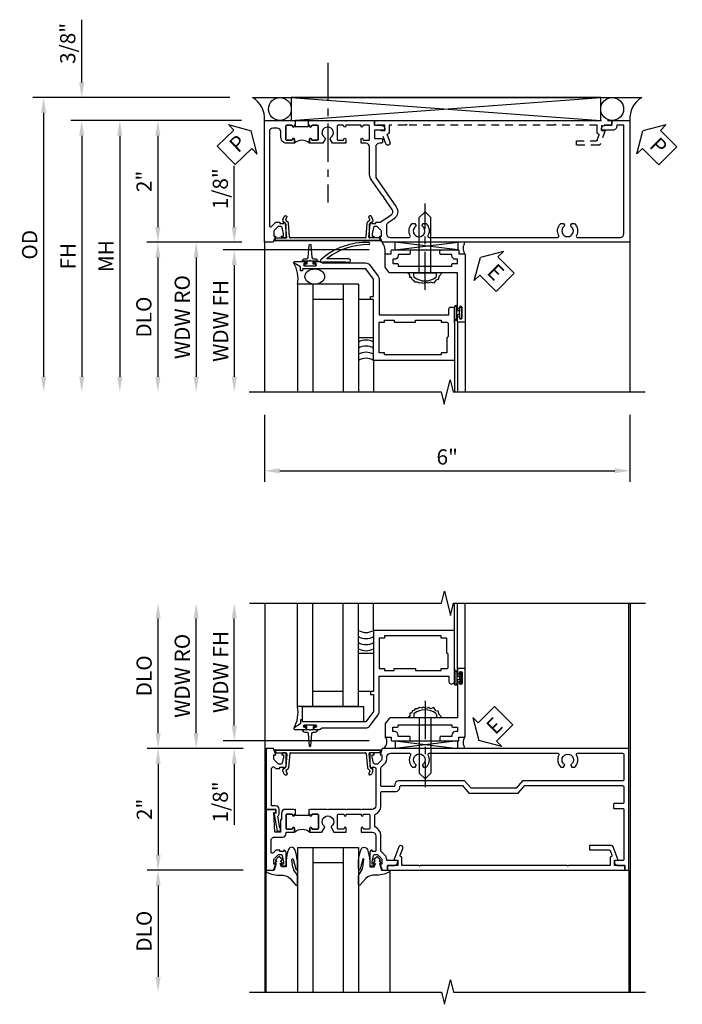
# Model space of a CAD drawing. Extents: x 0 to 100, y 0 to 65.
# Drawn here: x 7 to 18, y 48 to 64 of the extents above; entities that cross this region are included whole.
import ezdxf

# ---------------------------------------------------------------- set-up
doc = ezdxf.new("R2010")
doc.units = 0
doc.header["$LTSCALE"] = 0.5
doc.header["$MEASUREMENT"] = 0
doc.linetypes.add('CENTER', pattern=[2, 1.25, -0.25, 0.25, -0.25])
doc.linetypes.add('HIDDEN', pattern=[0.375, 0.25, -0.125])
doc.layers.get('0').update_dxf_attribs({"color": 4, "linetype": 'CONTINUOUS'})
for name, color, linetype in [('CENTER', 1, 'CENTER'), ('DIME', 2, 'CONTINUOUS'), ('HIDDEN', 3, 'HIDDEN'), ('TEXT', 3, 'CONTINUOUS')]:
    doc.layers.add(name, color=color, linetype=linetype)
doc.styles.get("Standard").update_dxf_attribs({"font": 'arial.ttf'})
doc.dimstyles.new('EXT_ON-OFF', dxfattribs={"dimscale": 2, "dimtxt": 0.125, "dimasz": 0.125, "dimexe": 0.09, "dimexo": 0.1875, "dimgap": 0.05, "dimtad": 3, "dimdec": 5, "dimzin": 3, "dimdsep": 46, "dimlunit": 5, "dimtxsty": 'Standard', "dimcen": 0, "dimse2": 1, "dimazin": 0, "dimtfac": 1, "dimtdec": 4, "dimtofl": 0, "dimtmove": 0, "dimatfit": 0, "dimfxl": 1, "dimfrac": 2, "dimtolj": 1, "dimtzin": 3, "dimarcsym": 0})
doc.dimstyles.new('EXT_ON-ON', dxfattribs={"dimscale": 2, "dimtxt": 0.125, "dimasz": 0.125, "dimexe": 0.09, "dimexo": 0.1875, "dimgap": 0.05, "dimtad": 3, "dimdec": 5, "dimzin": 3, "dimdsep": 46, "dimlunit": 5, "dimtxsty": 'Standard', "dimcen": 0, "dimazin": 0, "dimtfac": 1, "dimtdec": 4, "dimtofl": 0, "dimtmove": 0, "dimatfit": 0, "dimfxl": 1, "dimfrac": 2, "dimtolj": 1, "dimtzin": 3, "dimarcsym": 0})

# ---------------------------------------------------------------- blocks, each defined once
blk = doc.blocks.new('PSEAL1')
at = {"layer": 'TEXT', "color": 7}
for p, q in [((-0.196, 0.21), (-0.196, 0.338)), ((-0.196, 0.338), (0, 0)), ((-0.575, 0.21), (-0.196, 0.21)), ((-0.575, 0.21), (-0.575, -0.21)), ((-0.196, -0.338), (0, 0)), ((-0.575, -0.21), (-0.196, -0.21)), ((-0.196, -0.21), (-0.196, -0.338))]:
    blk.add_line(p, q, dxfattribs=at)
at = {"layer": 'TEXT', "color": 3}
blk.add_text('P', height=0.25, dxfattribs=at).set_placement((-0.413, -0.116))
blk = doc.blocks.new('PSEAL2')
at = {"layer": 'TEXT', "color": 7}
for p, q in [((0.196, 0.338), (0, 0)), ((0.196, 0.21), (0.196, 0.338)), ((0.575, 0.21), (0.196, 0.21)), ((0.575, 0.21), (0.575, -0.21)), ((0.196, -0.338), (0, 0)), ((0.196, -0.21), (0.196, -0.338)), ((0.575, -0.21), (0.196, -0.21))]:
    blk.add_line(p, q, dxfattribs=at)
at = {"layer": 'TEXT', "color": 3}
blk.add_text('P', height=0.25, dxfattribs=at).set_placement((0.247, -0.116))
blk = doc.blocks.new('*D38')
at = {"layer": 'DIME', "color": 0, "lineweight": -2, "transparency": 16777216}
for p, q in [((8.363, 62.675), (8.363, 63.704)), ((10.792, 62.425), (8.183, 62.425)), ((10.988, 62.05), (8.183, 62.05)), ((8.363, 61.8), (8.363, 61.55))]:
    blk.add_line(p, q, dxfattribs=at)
at = {"layer": 'DIME', "color": 0, "transparency": 16777216}
for points in [[(8.321, 62.675), (8.404, 62.675), (8.363, 62.425)], [(8.321, 61.8), (8.404, 61.8), (8.363, 62.05)]]:
    blk.add_solid(points, dxfattribs=at)
at = {"layer": 'DIME', "color": 0, "transparency": 16777216, "insert": (8.133, 63.314), "char_height": 0.25, "attachment_point": 5, "rotation": 90}
blk.add_mtext('\\A1;3/8"', dxfattribs=at)
blk = doc.blocks.new('*D39')
at = {"layer": 'DIME', "color": 0, "lineweight": -2, "transparency": 16777216}
for p, q in [((10.792, 62.425), (7.558, 62.425)), ((7.738, 62.175), (7.738, 57.845))]:
    blk.add_line(p, q, dxfattribs=at)
at = {"layer": 'DIME', "color": 0, "transparency": 16777216}
for points in [[(7.696, 62.175), (7.779, 62.175), (7.738, 62.425)], [(7.696, 57.845), (7.779, 57.845), (7.738, 57.595)]]:
    blk.add_solid(points, dxfattribs=at)
at = {"layer": 'DIME', "color": 0, "transparency": 16777216, "insert": (7.508, 60.01), "char_height": 0.25, "attachment_point": 5, "rotation": 90}
blk.add_mtext('\\A1;OD', dxfattribs=at)
blk = doc.blocks.new('*D40')
at = {"layer": 'DIME', "color": 0, "lineweight": -2, "transparency": 16777216}
for p, q in [((10.988, 62.05), (8.183, 62.05)), ((8.363, 61.8), (8.363, 57.845))]:
    blk.add_line(p, q, dxfattribs=at)
at = {"layer": 'DIME', "color": 0, "transparency": 16777216}
for points in [[(8.321, 61.8), (8.404, 61.8), (8.363, 62.05)], [(8.321, 57.845), (8.404, 57.845), (8.363, 57.595)]]:
    blk.add_solid(points, dxfattribs=at)
at = {"layer": 'DIME', "color": 0, "transparency": 16777216, "insert": (8.138, 59.823), "char_height": 0.25, "attachment_point": 5, "rotation": 90}
blk.add_mtext('\\A1;FH', dxfattribs=at)
blk = doc.blocks.new('*D41')
at = {"layer": 'DIME', "color": 0, "lineweight": -2, "transparency": 16777216}
for p, q in [((10.988, 62.05), (9.433, 62.05)), ((9.613, 61.8), (9.613, 60.3)), ((10.988, 60.05), (9.433, 60.05))]:
    blk.add_line(p, q, dxfattribs=at)
at = {"layer": 'DIME', "color": 0, "transparency": 16777216}
for points in [[(9.571, 61.8), (9.654, 61.8), (9.613, 62.05)], [(9.571, 60.3), (9.654, 60.3), (9.613, 60.05)]]:
    blk.add_solid(points, dxfattribs=at)
at = {"layer": 'DIME', "color": 0, "transparency": 16777216, "insert": (9.387, 61.05), "char_height": 0.25, "attachment_point": 5, "rotation": 90}
blk.add_mtext('\\A1;2"', dxfattribs=at)
blk = doc.blocks.new('*D42')
at = {"layer": 'DIME', "color": 0, "lineweight": -2, "transparency": 16777216}
for p, q in [((10.988, 60.05), (9.433, 60.05)), ((9.613, 59.8), (9.613, 57.845))]:
    blk.add_line(p, q, dxfattribs=at)
at = {"layer": 'DIME', "color": 0, "transparency": 16777216}
for points in [[(9.571, 59.8), (9.654, 59.8), (9.613, 60.05)], [(9.571, 57.845), (9.654, 57.845), (9.613, 57.595)]]:
    blk.add_solid(points, dxfattribs=at)
at = {"layer": 'DIME', "color": 0, "transparency": 16777216, "insert": (9.383, 58.823), "char_height": 0.25, "attachment_point": 5, "rotation": 90}
blk.add_mtext('\\A1;DLO', dxfattribs=at)
blk = doc.blocks.new('*D43')
at = {"layer": 'DIME', "color": 0, "lineweight": -2, "transparency": 16777216}
for p, q in [((10.988, 62.05), (8.808, 62.05)), ((8.988, 61.8), (8.988, 57.845))]:
    blk.add_line(p, q, dxfattribs=at)
at = {"layer": 'DIME', "color": 0, "transparency": 16777216}
for points in [[(8.946, 61.8), (9.029, 61.8), (8.988, 62.05)], [(8.946, 57.845), (9.029, 57.845), (8.988, 57.595)]]:
    blk.add_solid(points, dxfattribs=at)
at = {"layer": 'DIME', "color": 0, "transparency": 16777216, "insert": (8.763, 59.823), "char_height": 0.25, "attachment_point": 5, "rotation": 90}
blk.add_mtext('\\A1;MH', dxfattribs=at)
blk = doc.blocks.new('B601VG026')
blk.add_lwpolyline([(0.935, 4.438), (0.92, 4.423), (0.92, 2.015), (0.935, 2.001), (0.92, 1.986), (0.92, 1.716), (0.799, 1.716, 0.338704), (0.78, 1.701, -0.439208), (0.754, 1.688), (0.641, 1.729, 1), (0.617, 1.663), (0.834, 1.584), (0.834, 1.646), (0.92, 1.646), (0.92, 1.476), (1, 1.476), (1, 5.372), (0.92, 5.372), (0.92, 5.202), (0.834, 5.202), (0.834, 5.264), (0.617, 5.185, 0.315299), (0.594, 5.152), (0.594, 4.794), (0.664, 4.794), (0.664, 5.114, -0.315299), (0.677, 5.132), (0.754, 5.16, -0.439208), (0.78, 5.147, 0.338704), (0.799, 5.132), (0.92, 5.132), (0.92, 4.453)], format="xyb", close=True)
blk = doc.blocks.new('B469407')
for p, q in [((0.963, 0.356), (0.929, 0.345)), ((0.929, 0.345), (0.929, 0.175)), ((0.965, 0.352), (0.931, 0.34)), ((0.971, 0.347), (0.971, -1.375)), ((0.976, 0.347), (0.976, -1.375)), ((0.567, 0.189), (0.567, 0.17)), ((0.623, 0.225), (0.576, 0.203)), ((0.626, 0.174), (0.589, 0.157)), ((0.629, 0.226), (0.651, 0.226)), ((0.644, 0.17), (0.67, 0.139)), ((0.663, 0.221), (0.694, 0.184)), ((0.913, 0.16), (0.704, 0.179)), ((0.916, 0.113), (0.68, 0.134)), ((0.929, 0.098), (0.929, -1.126)), ((0.567, -1.217), (0.567, -1.198)), ((0.623, -1.253), (0.576, -1.231)), ((0.626, -1.202), (0.589, -1.185)), ((0.629, -1.254), (0.651, -1.254)), ((0.644, -1.198), (0.67, -1.167)), ((0.663, -1.249), (0.694, -1.212)), ((0.916, -1.141), (0.68, -1.162)), ((0.913, -1.188), (0.704, -1.207)), ((0.929, -1.373), (0.929, -1.203)), ((0.963, -1.384), (0.929, -1.373)), ((0.965, -1.38), (0.931, -1.368))]:
    blk.add_line(p, q)
for centre, radius, start, end in [((0.966, 0.347), 0.01, 0, 109), ((0.966, 0.347), 0.005, 0, 109), ((0.582, 0.189), 0.015, 115, 180), ((0.582, 0.17), 0.015, 180, 295), ((0.629, 0.211), 0.015, 90, 115), ((0.632, 0.161), 0.015, 40, 115), ((0.651, 0.211), 0.015, 40, 90), ((0.705, 0.194), 0.015, 220, 265), ((0.914, 0.175), 0.015, 265, 0), ((0.682, 0.149), 0.015, 220, 265), ((0.914, 0.098), 0.015, 360, 85), ((0.914, -1.126), 0.015, 275, 0), ((0.582, -1.198), 0.015, 65, 180), ((0.582, -1.217), 0.015, 180, 245), ((0.629, -1.239), 0.015, 245, 270), ((0.632, -1.189), 0.015, 245, 320), ((0.651, -1.239), 0.015, 270, 320), ((0.682, -1.177), 0.015, 95, 140), ((0.705, -1.222), 0.015, 95, 140), ((0.914, -1.203), 0.015, 360, 95), ((0.966, -1.375), 0.01, 251, 0), ((0.966, -1.375), 0.005, 251, 0)]:
    blk.add_arc(centre, radius, start, end)
blk = doc.blocks.new('*D44')
at = {"layer": 'DIME', "color": 0, "lineweight": -2, "transparency": 16777216}
for p, q in [((11.363, 57.22), (11.363, 56.121)), ((17.363, 57.22), (17.363, 56.121)), ((11.613, 56.301), (17.113, 56.301))]:
    blk.add_line(p, q, dxfattribs=at)
at = {"layer": 'DIME', "color": 0, "transparency": 16777216}
for points in [[(11.613, 56.342), (11.613, 56.259), (11.363, 56.301)], [(17.113, 56.342), (17.113, 56.259), (17.363, 56.301)]]:
    blk.add_solid(points, dxfattribs=at)
at = {"layer": 'DIME', "color": 0, "transparency": 16777216, "insert": (14.363, 56.528), "char_height": 0.25, "attachment_point": 5}
blk.add_mtext('\\A1;6"', dxfattribs=at)
blk = doc.blocks.new('*D26')
at = {"layer": 'DIME', "color": 0, "lineweight": -2, "transparency": 16777216}
for p, q in [((-0.5, 0.25), (-0.5, 1.255)), ((-0.375, 0), (-0.68, 0)), ((1.716, -0.125), (-0.68, -0.125)), ((-0.5, -0.375), (-0.5, -0.625))]:
    blk.add_line(p, q, dxfattribs=at)
at = {"layer": 'DIME', "color": 0, "transparency": 16777216}
for points in [[(-0.542, 0.25), (-0.458, 0.25), (-0.5, 0)], [(-0.542, -0.375), (-0.458, -0.375), (-0.5, -0.125)]]:
    blk.add_solid(points, dxfattribs=at)
at = {"layer": 'DIME', "color": 0, "transparency": 16777216, "insert": (-0.729, 0.878), "char_height": 0.25, "attachment_point": 5, "rotation": 90}
blk.add_mtext('\\A1;1/8"', dxfattribs=at)
blk = doc.blocks.new('*D27')
at = {"layer": 'DIME', "color": 0, "lineweight": -2, "transparency": 16777216}
for p, q in [((1.306, -0.125), (-0.68, -0.125)), ((-0.5, -0.375), (-0.5, -2.206))]:
    blk.add_line(p, q, dxfattribs=at)
at = {"layer": 'DIME', "color": 0, "transparency": 16777216}
for points in [[(-0.542, -0.375), (-0.458, -0.375), (-0.5, -0.125)], [(-0.542, -2.206), (-0.458, -2.206), (-0.5, -2.456)]]:
    blk.add_solid(points, dxfattribs=at)
at = {"layer": 'DIME', "color": 0, "transparency": 16777216, "insert": (-0.725, -1.29), "char_height": 0.25, "attachment_point": 5, "rotation": 90}
blk.add_mtext('\\A1;WDW FH', dxfattribs=at)
blk = doc.blocks.new('*D28')
at = {"layer": 'DIME', "color": 0, "lineweight": -2, "transparency": 16777216}
for p, q in [((-0.375, 0), (-1.305, 0)), ((-1.125, -0.25), (-1.125, -2.206))]:
    blk.add_line(p, q, dxfattribs=at)
at = {"layer": 'DIME', "color": 0, "transparency": 16777216}
for points in [[(-1.167, -0.25), (-1.083, -0.25), (-1.125, 0)], [(-1.167, -2.206), (-1.083, -2.206), (-1.125, -2.456)]]:
    blk.add_solid(points, dxfattribs=at)
at = {"layer": 'DIME', "color": 0, "transparency": 16777216, "insert": (-1.354, -1.228), "char_height": 0.25, "attachment_point": 5, "rotation": 90}
blk.add_mtext('\\A1;WDW RO', dxfattribs=at)
blk = doc.blocks.new('ESEAL2')
at = {"layer": 'TEXT', "color": 7}
for p, q in [((0.196, 0.338), (0, 0)), ((0.196, 0.21), (0.196, 0.338)), ((0.575, 0.21), (0.196, 0.21)), ((0.575, 0.21), (0.575, -0.21)), ((0.196, -0.338), (0, 0)), ((0.575, -0.21), (0.196, -0.21)), ((0.196, -0.21), (0.196, -0.338))]:
    blk.add_line(p, q, dxfattribs=at)
at = {"layer": 'TEXT', "color": 3}
blk.add_text('E', height=0.25, dxfattribs=at).set_placement((0.247, -0.116))
blk = doc.blocks.new('B028598')
for p, q in [((-0.057, 0.186), (0, 0.186)), ((0, 0.186), (0, -0.186)), ((0, 0.095), (0.905, 0.095)), ((1, 0), (0.905, 0.095)), ((0, -0.095), (0.905, -0.095)), ((1, 0), (0.905, -0.095)), ((-0.057, -0.186), (0, -0.186))]:
    blk.add_line(p, q)
for centre, radius, start, end in [((0.162, 0), 0.295, 142.702, 217.298), ((-0.057, 0.166), 0.02, 89.9999, 142.7021), ((-0.057, -0.166), 0.02, 217.2977, 270)]:
    blk.add_arc(centre, radius, start, end)
at = {"layer": 'CENTER'}
blk.add_line((-0.279, 0), (1.135, 0), dxfattribs=at)
blk = doc.blocks.new('B469013')
for points in [[(1.25, -1.25), (1.25, -0.25), (1.2, -0.25), (1.2, -0.2), (1.25, -0.2), (1.25, 0.08), (1.124, 0.25), (0.081, 0.25), (0.081, 0.219), (0.05, 0.219), (0.05, 0.284), (-0.056, 0.347, -0.767327), (-0.048, 0.375), (0.128, 0.375, -1), (0.128, 0.343), (0.122, 0.343, 1), (0.122, 0.299), (0.291, 0.299, 1), (0.291, 0.343), (0.285, 0.343, -1), (0.285, 0.375), (0.362, 0.375), (0.405, 0.35), (1.116, 0.35, -0.237409), (1.189, 0.314), (1.322, 0.134, -0.160975), (1.34, 0.08), (1.34, -0.5), (2.485, -0.5), (2.485, -0.405, -0.414214), (2.515, -0.375), (2.545, -0.375, -0.414214), (2.575, -0.405), (2.575, -1.25)], [(2.45, -1.125), (2.36, -1.125), (2.36, -1.16), (1.43, -1.16), (1.43, -1.125), (1.34, -1.125), (1.34, -0.625), (1.43, -0.625), (1.43, -0.59), (1.587, -0.59), (1.587, -0.625), (1.937, -0.625), (1.937, -0.59), (2.36, -0.59), (2.36, -0.625), (2.45, -0.625, -0.414214), (2.475, -0.65), (2.475, -0.85, -0.414214), (2.45, -0.875), (2.45, -0.875)]]:
    blk.add_lwpolyline(points, format="xyb", close=True)
blk = doc.blocks.new('B469002')
blk.add_lwpolyline([(2.362, 0.187), (2.104, 0.187), (2.094, 0.197), (2.084, 0.187), (1.516, 0.187, -0.237409), (1.504, 0.193), (1.44, 0.279, -0.160975), (1.438, 0.288), (1.438, 0.485, -0.414214), (1.453, 0.5), (1.538, 0.5), (1.538, 0.548, -0.414214), (1.553, 0.563), (1.834, 0.563, -0.414214), (1.849, 0.548), (1.849, 0.503, -0.414214), (1.834, 0.488), (1.653, 0.488), (1.653, 0.469, -0.414214), (1.593, 0.409), (1.563, 0.409), (1.563, 0.339), (1.638, 0.339, -0.414214), (1.653, 0.324), (1.653, 0.297), (2.535, 0.297), (2.535, 0.324, -0.414214), (2.55, 0.339), (2.625, 0.339), (2.625, 0.409), (2.595, 0.409, -0.414214), (2.535, 0.469), (2.535, 0.488), (2.353, 0.488, -0.414214), (2.338, 0.503), (2.338, 0.548, -0.414214), (2.353, 0.563), (2.635, 0.563, -0.414214), (2.65, 0.548), (2.65, 0.5), (2.735, 0.5, -0.414214), (2.75, 0.485), (2.75, -0.61, -0.414214), (2.735, -0.625), (2.64, -0.625, -0.414214), (2.625, -0.61), (2.625, -0.547, -1), (2.657, -0.547), (2.657, -0.553, 1), (2.701, -0.553), (2.701, -0.384, 1), (2.657, -0.384), (2.657, -0.39, -1), (2.625, -0.39), (2.625, 0.187)], format="xyb", close=True)
blk = doc.blocks.new('127265M')
for p, q in [((0.188, 0.01), (-0.188, 0.01)), ((-0.188, 0.01), (-0.188, 0)), ((-0.188, 0), (0.188, 0)), ((0.188, 0), (0.188, 0.01))]:
    blk.add_line(p, q)
blk.add_lwpolyline([(0.237, 0.01, 1), (0.237, 0.064), (-0.114, 0.064, -0.641358), (-0.118, 0.079, -0.166263), (0.566, 0.306, 0.943037), (0.57, 0.334, 0.196015), (-0.222, 0.052, 0.688418), (-0.205, 0.01)], format="xyb", close=True)
blk = doc.blocks.new('B601VG004')
blk.add_lwpolyline([(-0.008, -0.514, 0.414214), (0, -0.506), (0, -0.357), (0.067, -0.357), (0.064, -0.38), (0.079, -0.38), (0.356, -0.331), (0.356, -0.287, 0.414214), (0.348, -0.279), (0.314, -0.279, 0.414214), (0.306, -0.287), (0.306, -0.289), (0.111, -0.324, 0.243882), (0.064, -0.299), (0, -0.299, 0.414214), (-0.058, -0.357), (-0.058, -0.424), (-0.667, -0.424, -0.668179), (-0.689, -0.373), (-0.678, -0.362, 0.198912), (-0.669, -0.341), (-0.669, -0.288), (-0.691, -0.288), (-0.691, -0.226), (-0.669, -0.226, 0.414214), (-0.707, -0.188), (-0.909, -0.188, 0.414214), (-0.929, -0.208), (-0.929, -0.237, 0.414214), (-0.909, -0.257), (-0.897, -0.257), (-0.897, -0.228), (-0.859, -0.228), (-0.757, -0.25, -0.354119), (-0.741, -0.269), (-0.741, -0.312), (-0.808, -0.379, -0.198912), (-0.825, -0.386), (-0.897, -0.386), (-0.897, -0.357), (-1, -0.393), (-1, -0.514)], format="xyb", close=True)
blk = doc.blocks.new('B027074-M')
blk.add_lwpolyline([(0.062, 0.144), (0.035, 0.149), (0.069, 0.257), (0.13, 0.261), (0.205, 0.259), (0.195, 0.29, 0.12571), (-0.037, 0.341, -0.226084), (-0.19, 0.391), (-0.286, 0.502, 0.644976), (-0.312, 0.49), (-0.31, 0.361, 0.151869), (-0.294, 0.316), (-0.255, 0.257, -0.029345), (-0.238, 0.205), (-0.221, 0.083, -0.653812), (-0.241, 0.076), (-0.285, 0.241, 0.888636), (-0.31, 0.239), (-0.31, 0.105, 0.064205), (-0.268, -0.084, 0.689636), (-0.165, -0.084, 0.070356), (-0.124, 0.105), (-0.124, 0.201), (-0.051, 0.201), (-0.029, 0.147), (-0.068, 0.142), (-0.034, 0.106), (-0.065, 0.084), (-0.004, 0.03), (0.052, 0.096), (0.027, 0.106)], format="xyb", close=True)
blk = doc.blocks.new('S451GT1000')
for p, q in [((-1, -0.625), (-1, -3)), ((0, -0.625), (-1, -0.625)), ((-0.75, -0.625), (-0.75, -3)), ((-0.25, -0.625), (-0.25, -3)), ((0, -0.625), (0, -3)), ((-0.25, -0.875), (-0.75, -0.875)), ((-1.518, -1), (-1.518, -3)), ((0.517, -1), (0.517, -3))]:
    blk.add_line(p, q)
at = {"rotation": 180}
blk.add_blockref('B027074-M', (-1.312, -0.742), dxfattribs=at)
at = {"xscale": -1, "rotation": 180}
blk.add_blockref('B027074-M', (0.312, -0.742), dxfattribs=at)
blk = doc.blocks.new('*D45')
at = {"layer": 'DIME', "color": 0, "lineweight": -2, "transparency": 16777216}
for p, q in [((11.015, 51.744), (9.436, 51.744)), ((9.616, 51.494), (9.616, 49.994)), ((11.015, 49.744), (9.436, 49.744))]:
    blk.add_line(p, q, dxfattribs=at)
at = {"layer": 'DIME', "color": 0, "transparency": 16777216}
for points in [[(9.575, 51.494), (9.658, 51.494), (9.616, 51.744)], [(9.575, 49.994), (9.658, 49.994), (9.616, 49.744)]]:
    blk.add_solid(points, dxfattribs=at)
at = {"layer": 'DIME', "color": 0, "transparency": 16777216, "insert": (9.391, 50.744), "char_height": 0.25, "attachment_point": 5, "rotation": 90}
blk.add_mtext('\\A1;2"', dxfattribs=at)
blk = doc.blocks.new('*D46')
at = {"layer": 'DIME', "color": 0, "lineweight": -2, "transparency": 16777216}
for p, q in [((11.015, 49.744), (9.436, 49.744)), ((9.616, 49.494), (9.616, 47.995))]:
    blk.add_line(p, q, dxfattribs=at)
at = {"layer": 'DIME', "color": 0, "transparency": 16777216}
for points in [[(9.575, 49.494), (9.658, 49.494), (9.616, 49.744)], [(9.575, 47.995), (9.658, 47.995), (9.616, 47.745)]]:
    blk.add_solid(points, dxfattribs=at)
at = {"layer": 'DIME', "color": 0, "transparency": 16777216, "insert": (9.387, 48.745), "char_height": 0.25, "attachment_point": 5, "rotation": 90}
blk.add_mtext('\\A1;DLO', dxfattribs=at)
blk = doc.blocks.new('*D47')
at = {"layer": 'DIME', "color": 0, "lineweight": -2, "transparency": 16777216}
for p, q in [((9.616, 51.994), (9.616, 53.878)), ((11.015, 51.744), (9.436, 51.744))]:
    blk.add_line(p, q, dxfattribs=at)
at = {"layer": 'DIME', "color": 0, "transparency": 16777216}
for points in [[(9.575, 53.878), (9.658, 53.878), (9.616, 54.128)], [(9.575, 51.994), (9.658, 51.994), (9.616, 51.744)]]:
    blk.add_solid(points, dxfattribs=at)
at = {"layer": 'DIME', "color": 0, "transparency": 16777216, "insert": (9.387, 52.936), "char_height": 0.25, "attachment_point": 5, "rotation": 90}
blk.add_mtext('\\A1;DLO', dxfattribs=at)
blk = doc.blocks.new('B027858')
blk.add_lwpolyline([(1, 0.241), (1, -0.009), (0, -0.009), (0, 0.241)], close=True)
blk = doc.blocks.new('*D13')
at = {"layer": 'DIME', "color": 0, "lineweight": -2, "transparency": 16777216}
for p, q in [((0.712, 0.374), (0.712, 2.134)), ((2.928, 0.124), (0.532, 0.124))]:
    blk.add_line(p, q, dxfattribs=at)
at = {"layer": 'DIME', "color": 0, "transparency": 16777216}
for points in [[(0.67, 2.134), (0.754, 2.134), (0.712, 2.384)], [(0.67, 0.374), (0.754, 0.374), (0.712, 0.124)]]:
    blk.add_solid(points, dxfattribs=at)
at = {"layer": 'DIME', "color": 0, "transparency": 16777216, "insert": (0.487, 1.254), "char_height": 0.25, "attachment_point": 5, "rotation": 90}
blk.add_mtext('\\A1;WDW FH', dxfattribs=at)
blk = doc.blocks.new('*D14')
at = {"layer": 'DIME', "color": 0, "lineweight": -2, "transparency": 16777216}
for p, q in [((0.087, 0.25), (0.087, 2.134)), ((0.837, 0), (-0.093, 0))]:
    blk.add_line(p, q, dxfattribs=at)
at = {"layer": 'DIME', "color": 0, "transparency": 16777216}
for points in [[(0.045, 2.134), (0.129, 2.134), (0.087, 2.384)], [(0.045, 0.25), (0.129, 0.25), (0.087, 0)]]:
    blk.add_solid(points, dxfattribs=at)
at = {"layer": 'DIME', "color": 0, "transparency": 16777216, "insert": (-0.142, 1.192), "char_height": 0.25, "attachment_point": 5, "rotation": 90}
blk.add_mtext('\\A1;WDW RO', dxfattribs=at)
blk = doc.blocks.new('*D15')
at = {"layer": 'DIME', "color": 0, "lineweight": -2, "transparency": 16777216}
for p, q in [((0.712, 0.374), (0.712, 0.624)), ((2.928, 0.124), (0.532, 0.124)), ((0.837, 0), (0.532, 0)), ((0.712, -0.25), (0.712, -1.255))]:
    blk.add_line(p, q, dxfattribs=at)
at = {"layer": 'DIME', "color": 0, "transparency": 16777216}
for points in [[(0.67, 0.374), (0.754, 0.374), (0.712, 0.124)], [(0.67, -0.25), (0.754, -0.25), (0.712, 0)]]:
    blk.add_solid(points, dxfattribs=at)
at = {"layer": 'DIME', "color": 0, "transparency": 16777216, "insert": (0.483, -0.878), "char_height": 0.25, "attachment_point": 5, "rotation": 90}
blk.add_mtext('\\A1;1/8"', dxfattribs=at)
blk = doc.blocks.new('B601TVG001A-2')
blk.add_lwpolyline([(0.897, -0.357), (1, -0.393), (1, -0.538), (-1, -0.538), (-1, -0.057), (-0.99, -0.047), (-1, -0.037), (-1, -0.032), (-0.92, -0.032), (-0.92, -0.047), (-0.904, -0.047, -1), (-0.904, -0.078), (-0.905, -0.078, 0.414214), (-0.92, -0.093), (-0.92, -0.173, 0.414214), (-0.905, -0.188), (-0.69, -0.188, 0.414214), (-0.675, -0.173), (-0.675, -0.093, 0.414214), (-0.69, -0.078), (-0.69, -0.078, -1), (-0.69, -0.047), (-0.625, -0.047), (-0.625, -0.173, -0.414214), (-0.72, -0.268), (-0.815, -0.268, 0.414214), (-0.875, -0.328), (-0.875, -0.398, 0.414214), (-0.815, -0.458), (0.726, -0.458, 0.668179), (0.74, -0.424), (0.669, -0.353), (0.669, -0.288), (0.691, -0.288), (0.691, -0.226), (0.669, -0.226, -0.414214), (0.707, -0.188), (0.909, -0.188, -0.414214), (0.929, -0.208), (0.929, -0.237, -0.414214), (0.909, -0.257), (0.897, -0.257), (0.897, -0.228), (0.859, -0.228), (0.757, -0.25, 0.354119), (0.741, -0.269), (0.741, -0.312), (0.808, -0.379, 0.198912), (0.825, -0.386), (0.897, -0.386)], format="xyb", close=True)
blk = doc.blocks.new('B601TVG001A-2TB')
blk.add_lwpolyline([(-0.625, 0.203, 0.4), (-0.625, -0.047), (-0.6905, -0.047, 1), (-0.6905, -0.078), (-0.69, -0.078, -0.4142136), (-0.675, -0.093), (-0.675, -0.173, -0.4142136), (-0.69, -0.188), (-0.905, -0.188, -0.4142136), (-0.92, -0.173), (-0.92, -0.093, -0.4142136), (-0.905, -0.078), (-0.9045, -0.078, 1), (-0.9045, -0.047), (-0.92, -0.047), (-0.92, -0.0315), (-0.899, -0.0315), (-0.899, 0.1875), (-0.92, 0.1875), (-0.92, 0.203), (-0.9045, 0.203, 1), (-0.9045, 0.234), (-0.905, 0.234, -0.4142136), (-0.92, 0.249), (-0.92, 0.329, -0.4142136), (-0.905, 0.344), (-0.69, 0.344, -0.4142136), (-0.675, 0.329), (-0.675, 0.249, -0.4142136), (-0.69, 0.234), (-0.6905, 0.234, 1), (-0.6905, 0.203)], format="xyb", close=True)
blk = doc.blocks.new('B601TVG001A-1')
blk.add_lwpolyline([(-0.69, 0.656, 0.414214), (-0.675, 0.671), (-0.675, 0.751, 0.414214), (-0.69, 0.766), (-0.691, 0.766, -1), (-0.691, 0.797), (-0.625, 0.797), (-0.625, 0.579), (-0.694, 0.54, -0.421864), (-0.715, 0.545, 3.93644), (-0.715, 0.455, -0.421864), (-0.694, 0.46), (-0.625, 0.421), (-0.625, 0.203), (-0.691, 0.203, -1), (-0.691, 0.234), (-0.69, 0.234, 0.414214), (-0.675, 0.249), (-0.675, 0.329, 0.414214), (-0.69, 0.344), (-0.905, 0.344, 0.414214), (-0.92, 0.329), (-0.92, 0.249, 0.414214), (-0.905, 0.234), (-0.905, 0.234, -1), (-0.905, 0.203), (-0.92, 0.203), (-0.92, 0.187), (-1, 0.187), (-1, 0.193), (-0.99, 0.203), (-1, 0.213), (-1, 0.49), (-0.99, 0.5), (-1, 0.51), (-1, 0.787), (-0.99, 0.797), (-1, 0.807), (-1, 1.037), (-0.99, 1.047), (-1, 1.057), (-1, 1.268), (-0.92, 1.268), (-0.92, 1.376, -0.414214), (-0.858, 1.438), (-0.84, 1.438), (-0.84, 1.268), (-0.705, 1.268), (-0.705, 1.38, -0.414214), (-0.685, 1.4), (-0.645, 1.4, -0.414214), (-0.625, 1.38), (-0.625, 1.348, 0.414214), (-0.565, 1.288), (-0.08, 1.288, 0.153915), (-0.046, 1.299), (0.417, 1.624, -0.414214), (0.612, 1.589), (0.681, 1.492, 0.244698), (0.73, 1.466), (0.86, 1.466, 0.414214), (0.92, 1.526), (0.92, 1.838, 0.568098), (0.89, 1.855, -0.339754), (0.692, 1.887), (0.692, 1.931), (0.721, 1.948, -0.386545), (0.735, 1.945, 3.127286), (0.735, 2.056, -0.386545), (0.721, 2.053), (0.692, 2.07), (0.692, 2.114, -0.339754), (0.89, 2.146, 0.568098), (0.92, 2.163), (0.92, 4.275, 0.568098), (0.89, 4.293, -0.339754), (0.692, 4.325), (0.692, 4.369), (0.721, 4.386, -0.386545), (0.735, 4.383, 3.127286), (0.735, 4.493, -0.386545), (0.721, 4.49), (0.692, 4.507), (0.692, 4.551, -0.339754), (0.89, 4.583, 0.568098), (0.92, 4.601), (0.92, 5.302, 0.414214), (0.86, 5.362), (-0.92, 5.362), (-0.92, 5.244), (-0.902, 5.244, -0.414214), (-0.84, 5.182), (-0.84, 4.994), (-0.858, 4.994, -0.414214), (-0.92, 5.056), (-0.92, 5.164), (-1, 5.164), (-1, 5.462), (1, 5.462), (1, 1.393), (0.897, 1.357), (0.897, 1.386), (0.825, 1.386, 0.198912), (0.808, 1.379), (0.741, 1.312), (0.741, 1.269, 0.354119), (0.757, 1.25), (0.859, 1.228), (0.897, 1.228), (0.897, 1.257), (0.909, 1.257, -0.414214), (0.929, 1.237), (0.929, 1.208, -0.414214), (0.909, 1.188), (0.707, 1.188, -0.414214), (0.669, 1.226), (0.691, 1.226), (0.691, 1.288), (0.669, 1.288), (0.669, 1.363, 0.153915), (0.665, 1.374), (0.547, 1.543, 0.414214), (0.463, 1.558), (0.267, 1.42), (0.246, 1.424), (0.242, 1.403), (-0.029, 1.214, -0.153915), (-0.109, 1.188), (-0.565, 1.188, 0.414214), (-0.625, 1.128), (-0.625, 1.047), (-0.691, 1.047, -1), (-0.691, 1.078), (-0.69, 1.078, 0.414214), (-0.675, 1.093), (-0.675, 1.173, 0.414214), (-0.69, 1.188), (-0.905, 1.188, 0.414214), (-0.92, 1.173), (-0.92, 1.093, 0.414214), (-0.905, 1.078), (-0.905, 1.078, -1), (-0.905, 1.047), (-0.92, 1.047), (-0.92, 0.797), (-0.905, 0.797, -1), (-0.905, 0.766), (-0.905, 0.766, 0.414214), (-0.92, 0.751), (-0.92, 0.671, 0.414214), (-0.905, 0.656)], format="xyb", close=True)
blk = doc.blocks.new('B601TVG001A')
for name in ['B601TVG001A-1', 'B601TVG001A-2TB', 'B601TVG001A-2']:
    blk.add_blockref(name, (0, 0))
blk = doc.blocks.new('B601TVG011A-2')
blk.add_lwpolyline([(-0.095, -0.188, 0.414214), (-0.08, -0.173), (-0.08, -0.093, 0.414214), (-0.095, -0.078), (-0.095, -0.078, -1), (-0.095, -0.047), (-0.08, -0.047), (-0.08, -0.032), (0, -0.032), (0, -0.037), (-0.01, -0.047), (0, -0.057), (0, -0.203, -0.414214), (-0.06, -0.263), (-0.171, -0.263), (-0.171, -0.279), (-0.375, -0.279), (-0.375, -0.37), (-0.05, -0.389), (-0.05, -0.357), (0, -0.357), (0, -0.514), (-1, -0.514), (-1, -0.393), (-0.897, -0.357), (-0.897, -0.386), (-0.825, -0.386, 0.198912), (-0.808, -0.379), (-0.741, -0.312), (-0.741, -0.269, 0.354119), (-0.757, -0.25), (-0.859, -0.228), (-0.897, -0.228), (-0.897, -0.257), (-0.909, -0.257, -0.414214), (-0.929, -0.237), (-0.929, -0.208, -0.414214), (-0.909, -0.188), (-0.707, -0.188, -0.414214), (-0.669, -0.226), (-0.691, -0.226), (-0.691, -0.288), (-0.669, -0.288), (-0.669, -0.343, -0.198912), (-0.676, -0.36), (-0.716, -0.4, 0.668179), (-0.702, -0.434), (-0.515, -0.434, 0.422608), (-0.455, -0.372, -0.007144), (-0.455, -0.37), (-0.455, -0.248, -0.414214), (-0.395, -0.188), (-0.375, -0.188), (-0.375, -0.047), (-0.309, -0.047, -1), (-0.309, -0.078), (-0.31, -0.078, 0.414214), (-0.325, -0.093), (-0.325, -0.173, 0.414214), (-0.31, -0.188)], format="xyb", close=True)
blk = doc.blocks.new('B601TVG011A-2TB')
blk.add_lwpolyline([(-0.375, -0.047, 0.4), (-0.375, 0.203), (-0.3095, 0.203, 1), (-0.3095, 0.234), (-0.31, 0.234, -0.4142136), (-0.325, 0.249), (-0.325, 0.329, -0.4142136), (-0.31, 0.344), (-0.095, 0.344, -0.4142136), (-0.08, 0.329), (-0.08, 0.249, -0.4142136), (-0.095, 0.234), (-0.0955, 0.234, 1), (-0.0955, 0.203), (-0.08, 0.203), (-0.08, 0.1875), (-0.101, 0.1875), (-0.101, -0.0315), (-0.08, -0.0315), (-0.08, -0.047), (-0.0955, -0.047, 1), (-0.0955, -0.078), (-0.095, -0.078, -0.4142136), (-0.08, -0.093), (-0.08, -0.173, -0.4142136), (-0.095, -0.188), (-0.31, -0.188, -0.4142136), (-0.325, -0.173), (-0.325, -0.093, -0.4142136), (-0.31, -0.078), (-0.3095, -0.078, 1), (-0.3095, -0.047)], format="xyb", close=True)
blk = doc.blocks.new('B601TVG011A-1')
for points in [[(-0.741, 1.269), (-0.741, 1.312), (-0.808, 1.379, 0.198912), (-0.825, 1.386), (-0.897, 1.386), (-0.897, 1.357), (-1, 1.393), (-1, 1.476), (-0.92, 1.476), (-0.92, 1.584, -0.414214), (-0.858, 1.646), (-0.84, 1.646), (-0.84, 1.466), (-0.825, 1.466, -0.198912), (-0.751, 1.435), (-0.69, 1.374, 0.198912), (-0.676, 1.368), (-0.423, 1.368, -0.305615), (-0.294, 1.28, 0.305615), (-0.275, 1.268), (-0.1, 1.268, 0.305615), (-0.081, 1.28, -0.305615), (0.048, 1.368), (0.275, 1.368, 0.414214), (0.295, 1.388), (0.295, 1.618, -0.414214), (0.355, 1.678), (0.369, 1.678, 0.414214), (0.389, 1.698), (0.389, 2.708), (0.268, 2.813), (0.268, 3.625), (0.389, 3.73), (0.389, 5.338, 0.414214), (0.369, 5.358), (0.114, 5.358, 0.414214), (0.094, 5.338), (0.094, 5.198, -0.414214), (0.084, 5.188), (0.024, 5.188, -0.414214), (0.014, 5.198), (0.014, 5.338, 0.414214), (-0.006, 5.358), (-0.82, 5.358, 0.414214), (-0.84, 5.338), (-0.84, 5.202), (-0.858, 5.202, -0.414214), (-0.92, 5.264), (-0.92, 5.372), (-1, 5.372), (-1, 5.438), (1, 5.438), (1, 1.393), (0.897, 1.357), (0.897, 1.386), (0.825, 1.386, 0.198912), (0.808, 1.379), (0.741, 1.312), (0.741, 1.269, 0.354119), (0.757, 1.25), (0.859, 1.228), (0.897, 1.228), (0.897, 1.257), (0.909, 1.257, -0.414214), (0.929, 1.237), (0.929, 1.208, -0.414214), (0.909, 1.188), (0.707, 1.188, -0.414214), (0.669, 1.226), (0.691, 1.226), (0.691, 1.268, 0.414214), (0.671, 1.288), (0.06, 1.288, 0.414214), (0, 1.228), (0, 1.057), (-0.01, 1.047), (0, 1.037), (0, 0.807), (-0.01, 0.797), (0, 0.787), (0, 0.51), (-0.01, 0.5), (0, 0.49), (0, 0.213), (-0.01, 0.203), (0, 0.193), (0, 0.187), (-0.08, 0.187), (-0.08, 0.203), (-0.095, 0.203, -1), (-0.095, 0.234), (-0.095, 0.234, 0.414214), (-0.08, 0.249), (-0.08, 0.329, 0.414214), (-0.095, 0.344), (-0.31, 0.344, 0.414214), (-0.325, 0.329), (-0.325, 0.249, 0.414214), (-0.31, 0.234), (-0.309, 0.234, -1), (-0.309, 0.203), (-0.375, 0.203), (-0.375, 0.401), (-0.294, 0.448, -0.386545), (-0.28, 0.445, 3.127286), (-0.28, 0.555, -0.386545), (-0.294, 0.552), (-0.375, 0.599), (-0.375, 0.797), (-0.309, 0.797, -1), (-0.309, 0.766), (-0.31, 0.766, 0.414214), (-0.325, 0.751), (-0.325, 0.671, 0.414214), (-0.31, 0.656), (-0.095, 0.656, 0.414214), (-0.08, 0.671), (-0.08, 0.751, 0.414214), (-0.095, 0.766), (-0.095, 0.766, -1), (-0.095, 0.797), (-0.08, 0.797), (-0.08, 1.047), (-0.095, 1.047, -1), (-0.095, 1.078), (-0.095, 1.078, 0.414214), (-0.08, 1.093), (-0.08, 1.173, 0.414214), (-0.095, 1.188), (-0.31, 1.188, 0.414214), (-0.325, 1.173), (-0.325, 1.093, 0.414214), (-0.31, 1.078), (-0.309, 1.078, -1), (-0.309, 1.047), (-0.375, 1.047), (-0.375, 1.228, 0.414214), (-0.435, 1.288), (-0.671, 1.288, 0.414214), (-0.691, 1.268), (-0.691, 1.226), (-0.669, 1.226, -0.414214), (-0.707, 1.188), (-0.909, 1.188, -0.414214), (-0.929, 1.208), (-0.929, 1.237, -0.414214), (-0.909, 1.257), (-0.897, 1.257), (-0.897, 1.228), (-0.859, 1.228), (-0.757, 1.25, 0.354119)], [(0.676, 1.368, 0.198912), (0.69, 1.374), (0.751, 1.435, -0.198912), (0.825, 1.466), (0.86, 1.466, 0.414214), (0.92, 1.526), (0.92, 1.838, 0.568098), (0.89, 1.855, -0.339754), (0.692, 1.887), (0.692, 1.931), (0.721, 1.948, -0.386545), (0.735, 1.945, 3.127286), (0.735, 2.056, -0.386545), (0.721, 2.053), (0.692, 2.07), (0.692, 2.114, -0.339754), (0.89, 2.146, 0.568098), (0.92, 2.163), (0.92, 4.275, 0.568098), (0.89, 4.293, -0.339754), (0.692, 4.325), (0.692, 4.369), (0.721, 4.386, -0.386545), (0.735, 4.383, 3.127286), (0.735, 4.493, -0.386545), (0.721, 4.49), (0.692, 4.507), (0.692, 4.551, -0.339754), (0.89, 4.583, 0.568098), (0.92, 4.601), (0.92, 5.338, 0.414214), (0.9, 5.358), (0.489, 5.358, 0.414214), (0.469, 5.338), (0.469, 3.694), (0.348, 3.589), (0.348, 2.849), (0.469, 2.744), (0.469, 1.658, -0.414214), (0.409, 1.598), (0.395, 1.598, 0.414214), (0.375, 1.578), (0.375, 1.388, 0.414214), (0.395, 1.368)]]:
    blk.add_lwpolyline(points, format="xyb", close=True)
blk = doc.blocks.new('B601TVG011A')
for name in ['B601TVG011A-1', 'B601TVG011A-2TB', 'B601TVG011A-2']:
    blk.add_blockref(name, (0, 0))
blk = doc.blocks.new('S469HH02')
for p, q in [((3.171416, -0.125), (2.139955, 0)), ((2.139955, -0.125), (3.171416, 0)), ((2.139955, -0.125), (2.139955, 0)), ((2.139955, -0.125), (3.171416, -0.125)), ((3.171416, 0), (3.171416, -0.125)), ((1.538122, -0.688036), (0.538122, -0.688036)), ((0.538122, -0.688036), (0.538122, -2.455516)), ((0.788122, -0.688036), (0.788122, -2.455516)), ((1.288122, -0.688036), (1.288122, -2.455516)), ((1.538122, -0.688036), (1.538122, -2.455516)), ((1.288122, -0.938036), (0.788122, -0.938036)), ((3.113122, -1.251036), (3.113122, -1.063036)), ((3.113122, -1.064036), (3.113122, -1.245071)), ((3.120122, -1.251036), (3.120122, -1.064036)), ((3.156122, -1.251036), (3.156122, -1.064036)), ((3.163122, -1.064036), (3.163122, -1.127536)), ((3.204527, -1.127536), (3.163122, -1.127536)), ((3.113122, -1.314036), (3.113122, -1.236036)), ((3.163122, -1.187536), (3.204527, -1.187536)), ((3.163122, -1.251036), (3.163122, -1.187536)), ((3.163126, -1.298), (3.163126, -2.455516)), ((3.288126, -1.298), (3.288126, -2.455516)), ((1.788122, -1.938036), (1.788122, -2.455516)), ((3.113126, -1.937964), (3.113126, -2.455516))]:
    blk.add_line(p, q)
blk.add_lwpolyline([(0.691786, -0.310964), (0.619626, -0.310964, -0.414213562), (0.659626, -0.270964), (0.689209, -0.270964, 0.397241247), (0.714167, -0.247421), (0.72965, -0.048112, -0.94470647), (0.759602, -0.048112), (0.775085, -0.247421, 0.397241247), (0.800042, -0.270964), (0.829626, -0.270964, -0.414213562), (0.869626, -0.310964), (0.797466, -0.310964)], format="xyb")
for points in [[(0.759626, -0.310964), (0.744626, -0.295964), (0.729626, -0.310964), (0.691786, -0.310964), (0.691786, -0.360964), (0.650876, -0.360964), (0.650876, -0.388964), (0.838376, -0.388964), (0.838376, -0.360964), (0.797466, -0.360964), (0.797466, -0.310964)], [(1.538122, -0.938036), (1.538122, -1.563036), (1.788122, -1.563036), (1.788122, -0.938036)], [(3.204527, -1.251286), (3.204527, -1.187536), (3.204527, -1.172536), (3.189527, -1.157536), (3.204527, -1.142536), (3.204527, -1.127536), (3.204527, -1.063786), (3.232527, -1.063786), (3.232527, -1.251286)]]:
    blk.add_lwpolyline(points, close=True)
blk.add_lwpolyline([(2.913168, -0.501), (2.861388, -0.556291), (2.849933, -0.613523), (2.809841, -0.619246), (2.775476, -0.670755), (2.723929, -0.653585), (2.689564, -0.670755), (2.655199, -0.659308), (2.603652, -0.676478), (2.580742, -0.665031), (2.54065, -0.670755), (2.506285, -0.653585), (2.47192, -0.653585), (2.44901, -0.624969), (2.426101, -0.619246), (2.408918, -0.579184), (2.380281, -0.579184), (2.380281, -0.533398), (2.351644, -0.504782)])
for centre, radius, start, end in [((1.695435, -0.158712), 0.283704, 351.018951, 34.0161547), ((3.440996, -0.099813), 0.182767, 146.8984671, 210.4341769), ((0.050705, -0.59273), 0.496647, 348.9363771, 31.3334065), ((3.138122, -1.064036), 0.025, 0, 180), ((3.138122, -1.064036), 0.018, 0, 180), ((3.138122, -1.251036), 0.025, 180, 0), ((3.138122, -1.251036), 0.018, 180, 0), ((1.663113, -1.854687), 0.25, 60, 120), ((1.663117, -1.954615), 0.25, 60, 120), ((1.663122, -2.054543), 0.25, 60, 120), ((1.663122, -2.154543), 0.25, 60, 120)]:
    blk.add_arc(centre, radius, start, end)
blk.add_ellipse((0.822315, -0.563), major_axis=(0.161373, 0), ratio=0.774824075)
at = {"rotation": 90}
blk.add_blockref('B028598', (2.632053, -0.501), dxfattribs=at)
for name, p in [('127265M', (1.144118, -0.337964)), ('B469002', (0.538442, -0.688036)), ('B469013', (0.538442, -0.688036))]:
    blk.add_blockref(name, p)
at = {"layer": 'TEXT', "rotation": 314.9999999999999}
blk.add_blockref('ESEAL2', (3.541078, -0.250773), dxfattribs=at)
at = {"layer": 'DIME'}
dim = blk.add_linear_dim(base=(-0.5, 0), p1=(2.090981, -0.125), p2=(0, 0), angle=90, dimstyle='EXT_ON-ON', override={"dimpost": '"'}, dxfattribs=at)
dim.commit()
dim.dimension.update_dxf_attribs({"geometry": '*D26', "text_midpoint": (-0.729263, 0.877541)})
for base, p1, text, picture, middle in [((-1.125, -2.455516), (0, 0), 'WDW RO', '*D28', (-1.354349, -1.227758)), ((-0.5, -2.455516), (1.680553, -0.125), 'WDW FH', '*D27', (-0.725085, -1.290258))]:
    dim = blk.add_linear_dim(base=base, p1=p1, p2=(1.75, -2.455516), angle=90, text=text, dimstyle='EXT_ON-OFF', override={"dimpost": '"'}, dxfattribs=at)
    dim.commit()
    dim.dimension.update_dxf_attribs({"geometry": picture, "text_midpoint": middle})
blk = doc.blocks.new('S469HS02')
for p, q in [((1.75, 0.686711), (1.75, 2.383711)), ((2, 0.686711), (2, 2.383711)), ((2.5, 0.686711), (2.5, 2.383711)), ((2.75, 0.686711), (2.75, 2.383711)), ((3.000004, 1.936711), (3.000004, 2.383711)), ((4.325004, 1.936711), (4.325004, 2.383711)), ((4.375004, 1.296747), (4.375004, 2.383711)), ((4.500004, 1.296747), (4.500004, 2.383711)), ((4.325, 1.312783), (4.325, 1.234783)), ((4.325, 1.249783), (4.325, 1.061783)), ((4.325, 1.062783), (4.325, 1.243818)), ((4.332, 1.249783), (4.332, 1.062783)), ((4.368, 1.249783), (4.368, 1.062783)), ((4.375, 1.249783), (4.375, 1.186283)), ((4.375, 1.186283), (4.416405, 1.186283)), ((4.375, 1.062783), (4.375, 1.126283)), ((4.416405, 1.126283), (4.375, 1.126283)), ((2.5, 0.936783), (2, 0.936783)), ((2.75, 0.686711), (1.75, 0.686711)), ((4.383295, 0.123747), (3.351833, 0)), ((3.351833, 0.123747), (4.383295, 0.123747)), ((3.351833, 0.123747), (3.351833, 0)), ((3.351833, 0.123747), (4.383295, 0)), ((4.383295, 0), (4.383295, 0.123747))]:
    blk.add_line(p, q)
for points in [[(2.75, 0.936783), (2.75, 1.561783), (3, 1.561783), (3, 0.936783)], [(4.416405, 1.250033), (4.416405, 1.186283), (4.416405, 1.171283), (4.401405, 1.156283), (4.416405, 1.141283), (4.416405, 1.126283), (4.416405, 1.062533), (4.444405, 1.062533), (4.444405, 1.250033)], [(1.9715, 0.307744), (1.9565, 0.292744), (1.9415, 0.307744), (1.90366, 0.307744), (1.90366, 0.357744), (1.86275, 0.357744), (1.86275, 0.385744), (2.05025, 0.385744), (2.05025, 0.357744), (2.00934, 0.357744), (2.00934, 0.307744)]]:
    blk.add_lwpolyline(points, close=True)
blk.add_lwpolyline([(4.125046, 0.499747), (4.073266, 0.555038), (4.061811, 0.61227), (4.021719, 0.617993), (3.987354, 0.669502), (3.935807, 0.652332), (3.901442, 0.669502), (3.867077, 0.658055), (3.81553, 0.675225), (3.79262, 0.663778), (3.752528, 0.669502), (3.718164, 0.652332), (3.683799, 0.652332), (3.660889, 0.623716), (3.637979, 0.617993), (3.620797, 0.57793), (3.592159, 0.57793), (3.592159, 0.532145), (3.563522, 0.503529)])
blk.add_lwpolyline([(1.90366, 0.307744), (1.8315, 0.307744, 0.414213562), (1.8715, 0.267744), (1.901084, 0.267744, -0.397241247), (1.926041, 0.244201), (1.941524, 0.044892, 0.94470647), (1.971476, 0.044892), (1.986959, 0.244201, -0.397241247), (2.011916, 0.267744), (2.0415, 0.267744, 0.414213562), (2.0815, 0.307744), (2.00934, 0.307744)], format="xyb")
for centre, radius, start, end in [((2.875, 2.15329), 0.25, 240, 300), ((2.875, 2.05329), 0.25, 240, 300), ((2.874992, 1.853434), 0.25, 240, 300), ((2.874996, 1.953362), 0.25, 240, 300), ((4.35, 1.249783), 0.025, 0, 180), ((4.35, 1.249783), 0.018, 0, 180), ((4.35, 1.062783), 0.025, 180, 0), ((4.35, 1.062783), 0.018, 180, 0), ((1.251619, 0.591351), 0.507423, 329.6872351, 10.8320645), ((3.082208, 0.109421), 0.136812, 306.8895991, 36.6773474), ((4.653051, 0.098515), 0.182942, 149.5815488, 213.0352441)]:
    blk.add_arc(centre, radius, start, end)
at = {"xscale": -1, "rotation": 180}
for name in ['B469013', 'B469002']:
    blk.add_blockref(name, (1.75032, 0.686783), dxfattribs=at)
blk.add_blockref('B027858', (1.831004, 0.44588))
at = {"rotation": 270}
blk.add_blockref('B028598', (3.843932, 0.499747), dxfattribs=at)
at = {"layer": 'TEXT', "xscale": -1, "rotation": 224.9999999999999}
blk.add_blockref('ESEAL2', (4.728059, 0.130795), dxfattribs=at)
at = {"layer": 'DIME', "color": 2}
for base, p1, text, picture, middle in [((0.086878, 2.383711), (1.211878, 0), 'WDW RO', '*D14', (-0.14247, 1.191856)), ((0.711878, 2.383711), (3.30286, 0.123747), 'WDW FH', '*D13', (0.486793, 1.253729))]:
    dim = blk.add_linear_dim(base=base, p1=p1, p2=(1.75, 2.383711), angle=90, text=text, dimstyle='EXT_ON-OFF', override={"dimpost": '"'}, dxfattribs=at)
    dim.commit()
    dim.dimension.update_dxf_attribs({"geometry": picture, "text_midpoint": middle})
dim = blk.add_linear_dim(base=(0.711878, 0), p1=(3.30286, 0.123747), p2=(1.211878, 0), angle=90, dimstyle='EXT_ON-ON', override={"dimpost": '"'}, dxfattribs=at)
dim.commit()
dim.dimension.update_dxf_attribs({"geometry": '*D15', "text_midpoint": (0.482615, -0.877541)})

msp = doc.modelspace()

# ---------------------------------------------------------------- linework, layer by layer
for p, q in [((11.167032, 62.425178), (17.557987, 62.427868)), ((11.803129, 62.425178), (16.883531, 62.050178)), ((11.803129, 62.050178), (16.883531, 62.425178)), ((11.36282, 60.050178), (11.362812, 57.595166)), ((17.36282, 60.050178), (17.36282, 57.595166)), ((11.366488, 54.127535), (11.366488, 47.744835)), ((17.342488, 51.744329), (17.342495, 54.127535)), ((17.366488, 54.127535), (17.366488, 47.744835)), ((17.342488, 49.744329), (17.342494, 47.744835))]:
    msp.add_line(p, q)
msp.add_lwpolyline([(11.803129, 62.425178), (11.803129, 62.050178), (16.883531, 62.050178), (16.883531, 62.425178)], close=True)
for points in [[(11.11282, 57.595167), (14.26281, 57.595157), (14.31283, 57.395177), (14.41281, 57.795157), (14.46281, 57.595157), (17.61282, 57.595167)], [(11.116488, 54.127534), (14.266478, 54.127544), (14.316498, 54.327524), (14.416478, 53.927544), (14.466478, 54.127544), (17.616488, 54.127534)], [(11.116488, 47.744835), (14.266478, 47.744825), (14.316498, 47.544845), (14.416478, 47.944825), (14.466478, 47.744825), (17.616488, 47.744835)]]:
    msp.add_lwpolyline(points)
for centre in [(11.615629, 62.237303), (17.071031, 62.237303)]:
    msp.add_circle(centre, 0.1875)
for centre, radius, start, end in [((10.964924, 62.081046), 0.399092, 355.5639462, 59.5743841), ((17.757135, 62.083468), 0.395718, 120.2859074, 184.8257736)]:
    msp.add_arc(centre, radius, start, end)
at = {"layer": 'CENTER'}
msp.add_line((12.40082, 62.997706), (12.40082, 60.700866), dxfattribs=at)

# ---------------------------------------------------------------- block references
for name, p, rotation in [('PSEAL1', (11.146504, 61.877133), 44.33067792755252), ('B601TVG001A', (11.90082, 61.050178), 270), ('PSEAL2', (17.576838, 61.877133), 315.0000000000002), ('B469407', (12.917436, 61.050177), 270), ('B601VG004', (11.904488, 50.744329), 270), ('B469407', (11.890468, 50.744329), 90), ('B601VG026', (11.904488, 50.744329), 270)]:
    msp.add_blockref(name, p, dxfattribs=dict(rotation=rotation))
at = {"color": 1}
msp.add_blockref('S469HH02', (11.366971, 60.050678), dxfattribs=at)
msp.add_blockref('S469HS02', (10.155093, 51.743829))
at = {"xscale": -1, "rotation": 270}
msp.add_blockref('B601TVG011A', (11.904488, 50.744267), dxfattribs=at)
at = {"xscale": -1}
msp.add_blockref('S451GT1000', (11.904651, 50.744829), dxfattribs=at)
at = {"layer": 'HIDDEN', "xscale": -1, "rotation": 270}
msp.add_blockref('B601VG026', (11.69282, 61.050178), dxfattribs=at)

# ---------------------------------------------------------------- dimensions: what is measured, and where the dimension line sits
at = {"layer": 'DIME'}
for base, p1, p2, angle, picture, middle in [((8.36282, 62.425178), (11.36282, 62.050178), (11.167032, 62.425178), 90, '*D38', (8.133472, 63.3144)), ((9.61282, 60.050178), (11.36282, 62.050178), (11.36282, 60.050178), 90, '*D41', (9.387309, 61.050178)), ((9.616488, 49.744329), (11.390488, 51.744329), (11.390488, 49.744329), 270, '*D45', (9.390976, 50.744329))]:
    dim = msp.add_linear_dim(base=base, p1=p1, p2=p2, angle=angle, dimstyle='EXT_ON-ON', override={"dimpost": '"'}, dxfattribs=at)
    dim.commit()
    dim.dimension.update_dxf_attribs({"geometry": picture, "text_midpoint": middle})
for base, p1, p2, angle, text, override, picture, middle in [((7.73782, 57.595166), (11.167032, 62.425178), (11.36282, 57.595166), 90, 'OD', {"dimpost": '"'}, '*D39', (7.508472, 60.010172)), ((8.36282, 57.595166), (11.36282, 62.050178), (11.36282, 57.595166), 90, 'FH', {"dimpost": '"'}, '*D40', (8.13782, 59.822672)), ((8.98782, 57.595166), (11.36282, 62.050178), (11.36282, 57.595166), 90, 'MH', {"dimpost": '"', "dimadec": 5}, '*D43', (8.76282, 59.822672)), ((9.61282, 57.595166), (11.36282, 60.050178), (11.36282, 57.595166), 90, 'DLO', {"dimpost": '"'}, '*D42', (9.383472, 58.822672)), ((9.616488, 54.127535), (11.390488, 51.744329), (11.366488, 54.127535), 270, 'DLO', {"dimpost": '"'}, '*D47', (9.387139, 52.935932)), ((9.616488, 47.744836), (11.390488, 49.744329), (11.366488, 47.744836), 270, 'DLO', {"dimpost": '"'}, '*D46', (9.387139, 48.744582))]:
    dim = msp.add_linear_dim(base=base, p1=p1, p2=p2, angle=angle, text=text, dimstyle='EXT_ON-OFF', override=override, dxfattribs=at)
    dim.commit()
    dim.dimension.update_dxf_attribs({"geometry": picture, "text_midpoint": middle})
dim = msp.add_linear_dim(base=(17.36282, 56.300668), p1=(11.36282, 57.595166), p2=(17.36282, 57.595166), dimstyle='EXT_ON-ON', override={"dimpost": '"'}, dxfattribs=at)
dim.commit()
dim.dimension.update_dxf_attribs({"geometry": '*D44', "text_midpoint": (14.36282, 56.528311)})

doc.saveas('drawing.dxf')
